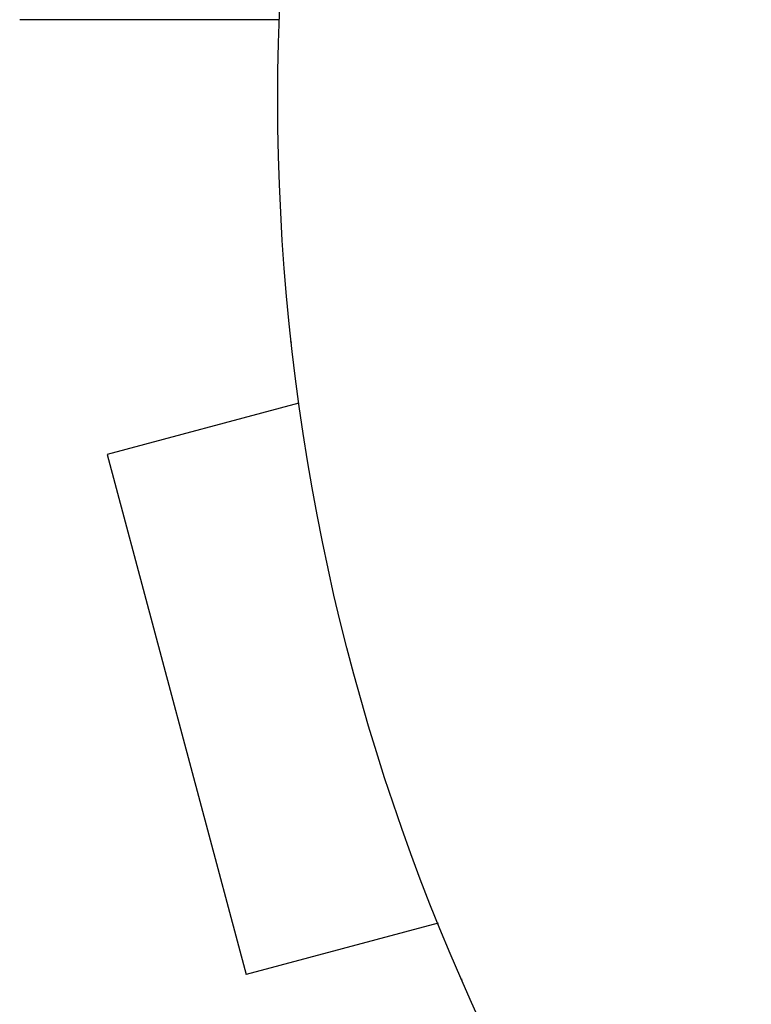
# Model space of a CAD drawing. Units: millimetres. Extents: x -5051 to 6996, y -5642 to 5813.
# Drawn here: x 2873 to 2891, y 1795 to 1818 of the extents above; entities that cross this region are included whole.
import ezdxf

# ---------------------------------------------------------------- set-up
doc = ezdxf.new("R2010")
doc.units = ezdxf.units.MM
doc.header["$LTSCALE"] = 20
doc.layers.add('2d', color=230, linetype='Continuous')

msp = doc.modelspace()

# ---------------------------------------------------------------- linework, layer by layer
at = {"layer": '2d'}
for p, q in [((2880.02, 1810.66), (2880.027, 1810.662)), ((2880.033, 1810.614), (2880.02, 1810.66)), ((2880.215, 1809.159), (2875.579, 1807.917)), ((2875.579, 1807.917), (2878.944, 1795.36)), ((2883.58, 1796.602), (2878.944, 1795.36)), ((2884.161, 1795.205), (2884.149, 1795.251)), ((2884.161, 1795.205), (2884.168, 1795.207))]:
    msp.add_line(p, q, dxfattribs=at)
msp.add_circle((2932.705, 1816.495), 53, dxfattribs=at)
for points, knots in [([(2879.741, 1818.423), (2879.429, 1818.423), (2879.125, 1818.423), (2878.036, 1818.423), (2877.298, 1818.423), (2876.297, 1818.423), (2875.981, 1818.423), (2875.395, 1818.423), (2875.127, 1818.423), (2874.405, 1818.423), (2874.033, 1818.423), (2873.682, 1818.423), (2873.6, 1818.423), (2873.54, 1818.423), (2873.533, 1818.423), (2873.523, 1818.423), (2873.519, 1818.423), (2873.499, 1818.423), (2873.49, 1818.423), (2873.472, 1818.423), (2873.466, 1818.423), (2873.466, 1818.423)], [0.0022698, 0.0022698, 0.0022698, 0.0022698, 0.00362128, 0.00362128, 0.00724257, 0.00724257, 0.00905321, 0.00905321, 0.01086385, 0.01086385, 0.01448514, 0.01448514, 0.01629578, 0.01629578, 0.0172011, 0.0172011, 0.01810642, 0.01810642, 0.02172771, 0.02172771, 0.02826335, 0.02826335, 0.02826335, 0.02826335]), ([(2879.741, 1818.423), (2879.74, 1818.423), (2879.74, 1818.423), (2879.739, 1818.423), (2879.738, 1818.423), (2879.737, 1818.423), (2879.735, 1818.423), (2879.734, 1818.423), (2879.733, 1818.423), (2879.732, 1818.423), (2879.731, 1818.423), (2879.729, 1818.423), (2879.729, 1818.423), (2879.727, 1818.423), (2879.726, 1818.423), (2879.725, 1818.423), (2879.724, 1818.423), (2879.722, 1818.423), (2879.721, 1818.423), (2879.72, 1818.423), (2879.719, 1818.423), (2879.718, 1818.423), (2879.717, 1818.423), (2879.715, 1818.423), (2879.715, 1818.423), (2879.713, 1818.423), (2879.712, 1818.423), (2879.711, 1818.423), (2879.71, 1818.423), (2879.709, 1818.423), (2879.708, 1818.423), (2879.707, 1818.423), (2879.706, 1818.423), (2879.704, 1818.423), (2879.704, 1818.423), (2879.702, 1818.423), (2879.701, 1818.423), (2879.7, 1818.423), (2879.699, 1818.423), (2879.698, 1818.423), (2879.696, 1818.423), (2879.695, 1818.423), (2879.694, 1818.423), (2879.693, 1818.423), (2879.692, 1818.423), (2879.69, 1818.423), (2879.69, 1818.423), (2879.688, 1818.423), (2879.687, 1818.423), (2879.686, 1818.423), (2879.685, 1818.423), (2879.684, 1818.423), (2879.683, 1818.423), (2879.682, 1818.423), (2879.681, 1818.423), (2879.679, 1818.423), (2879.679, 1818.423), (2879.677, 1818.423), (2879.676, 1818.423), (2879.675, 1818.423), (2879.674, 1818.423), (2879.673, 1818.423), (2879.672, 1818.423), (2879.67, 1818.423), (2879.669, 1818.423), (2879.668, 1818.423), (2879.668, 1818.423), (2879.666, 1818.423), (2879.665, 1818.423), (2879.664, 1818.423), (2879.663, 1818.423), (2879.662, 1818.423), (2879.661, 1818.423), (2879.659, 1818.423), (2879.659, 1818.423), (2879.657, 1818.423), (2879.656, 1818.423), (2879.654, 1818.423), (2879.654, 1818.423), (2879.653, 1818.423), (2879.652, 1818.423), (2879.651, 1818.423), (2879.65, 1818.423), (2879.648, 1818.423), (2879.648, 1818.423), (2879.646, 1818.423), (2879.645, 1818.423), (2879.644, 1818.423), (2879.643, 1818.423), (2879.641, 1818.423), (2879.64, 1818.423), (2879.639, 1818.423), (2879.638, 1818.423), (2879.637, 1818.423), (2879.637, 1818.423), (2879.635, 1818.423), (2879.634, 1818.423), (2879.633, 1818.423), (2879.632, 1818.423), (2879.631, 1818.423), (2879.63, 1818.423), (2879.628, 1818.423), (2879.627, 1818.423), (2879.626, 1818.423), (2879.626, 1818.423), (2879.624, 1818.423), (2879.623, 1818.423), (2879.622, 1818.423), (2879.621, 1818.423), (2879.62, 1818.423), (2879.619, 1818.423), (2879.617, 1818.423), (2879.617, 1818.423), (2879.616, 1818.423), (2879.615, 1818.423), (2879.613, 1818.423), (2879.612, 1818.423), (2879.611, 1818.423), (2879.61, 1818.423), (2879.609, 1818.423), (2879.608, 1818.423), (2879.606, 1818.423), (2879.606, 1818.423), (2879.605, 1818.423), (2879.604, 1818.423), (2879.603, 1818.423), (2879.602, 1818.423), (2879.6, 1818.423), (2879.599, 1818.423), (2879.598, 1818.423), (2879.598, 1818.423), (2879.596, 1818.423), (2879.595, 1818.423), (2879.594, 1818.423), (2879.593, 1818.423), (2879.592, 1818.423), (2879.591, 1818.423), (2879.589, 1818.423), (2879.589, 1818.423), (2879.588, 1818.423), (2879.587, 1818.423), (2879.586, 1818.423), (2879.584, 1818.423), (2879.583, 1818.423), (2879.582, 1818.423), (2879.581, 1818.423), (2879.58, 1818.423), (2879.578, 1818.423), (2879.578, 1818.423), (2879.577, 1818.423), (2879.576, 1818.423), (2879.575, 1818.423), (2879.574, 1818.423), (2879.572, 1818.423), (2879.572, 1818.423), (2879.571, 1818.423), (2879.57, 1818.423), (2879.568, 1818.423), (2879.567, 1818.423), (2879.566, 1818.423), (2879.565, 1818.423), (2879.564, 1818.423), (2879.564, 1818.423), (2879.562, 1818.423), (2879.561, 1818.423), (2879.56, 1818.423), (2879.559, 1818.423), (2879.558, 1818.423), (2879.557, 1818.423), (2879.555, 1818.423), (2879.555, 1818.423), (2879.554, 1818.423), (2879.553, 1818.423), (2879.551, 1818.423), (2879.55, 1818.423), (2879.549, 1818.423), (2879.548, 1818.423), (2879.547, 1818.423), (2879.547, 1818.423), (2879.545, 1818.423), (2879.544, 1818.423), (2879.543, 1818.423), (2879.542, 1818.423), (2879.541, 1818.423), (2879.541, 1818.423), (2879.539, 1818.423), (2879.538, 1818.423), (2879.536, 1818.423), (2879.536, 1818.423), (2879.535, 1818.423), (2879.534, 1818.423), (2879.533, 1818.423), (2879.532, 1818.423), (2879.53, 1818.423), (2879.53, 1818.423), (2879.529, 1818.423), (2879.528, 1818.423), (2879.527, 1818.423), (2879.526, 1818.423), (2879.524, 1818.423), (2879.524, 1818.423), (2879.523, 1818.423), (2879.522, 1818.423), (2879.52, 1818.423), (2879.519, 1818.423), (2879.518, 1818.423), (2879.517, 1818.423), (2879.516, 1818.423), (2879.516, 1818.423), (2879.514, 1818.423), (2879.513, 1818.423), (2879.512, 1818.423), (2879.511, 1818.423), (2879.51, 1818.423), (2879.51, 1818.423), (2879.508, 1818.423), (2879.507, 1818.423), (2879.506, 1818.423), (2879.505, 1818.423), (2879.504, 1818.423), (2879.503, 1818.423), (2879.502, 1818.423), (2879.501, 1818.423), (2879.499, 1818.423), (2879.499, 1818.423), (2879.498, 1818.423), (2879.497, 1818.423), (2879.496, 1818.423), (2879.496, 1818.423), (2879.494, 1818.423), (2879.493, 1818.423), (2879.492, 1818.423), (2879.491, 1818.423), (2879.49, 1818.423), (2879.49, 1818.423), (2879.488, 1818.423), (2879.487, 1818.423), (2879.485, 1818.423), (2879.485, 1818.423), (2879.484, 1818.423), (2879.483, 1818.423), (2879.482, 1818.423), (2879.481, 1818.423), (2879.479, 1818.423), (2879.479, 1818.423), (2879.478, 1818.423), (2879.477, 1818.423), (2879.476, 1818.423), (2879.476, 1818.423), (2879.474, 1818.423), (2879.473, 1818.423), (2879.472, 1818.423), (2879.471, 1818.423), (2879.47, 1818.423), (2879.47, 1818.423), (2879.468, 1818.423), (2879.467, 1818.423), (2879.465, 1818.423), (2879.465, 1818.423), (2879.464, 1818.423), (2879.463, 1818.423), (2879.462, 1818.423), (2879.462, 1818.423), (2879.46, 1818.423), (2879.459, 1818.423), (2879.458, 1818.423), (2879.457, 1818.423), (2879.456, 1818.423), (2879.456, 1818.423), (2879.454, 1818.423), (2879.453, 1818.423), (2879.452, 1818.423), (2879.451, 1818.423), (2879.45, 1818.423), (2879.449, 1818.423), (2879.448, 1818.423), (2879.448, 1818.423), (2879.446, 1818.423), (2879.445, 1818.423), (2879.444, 1818.423), (2879.443, 1818.423), (2879.442, 1818.423), (2879.442, 1818.423), (2879.441, 1818.423), (2879.44, 1818.423), (2879.439, 1818.423), (2879.438, 1818.423), (2879.436, 1818.423), (2879.436, 1818.423), (2879.435, 1818.423), (2879.434, 1818.423), (2879.433, 1818.423), (2879.432, 1818.423), (2879.43, 1818.423), (2879.429, 1818.423), (2879.428, 1818.423), (2879.428, 1818.423), (2879.427, 1818.423), (2879.426, 1818.423), (2879.425, 1818.423), (2879.424, 1818.423), (2879.422, 1818.423), (2879.422, 1818.423), (2879.421, 1818.423), (2879.42, 1818.423), (2879.419, 1818.423), (2879.419, 1818.423), (2879.417, 1818.423), (2879.416, 1818.423), (2879.415, 1818.423), (2879.414, 1818.423), (2879.413, 1818.423), (2879.413, 1818.423), (2879.412, 1818.423), (2879.411, 1818.423), (2879.409, 1818.423), (2879.408, 1818.423), (2879.407, 1818.423), (2879.406, 1818.423), (2879.405, 1818.423), (2879.405, 1818.423), (2879.404, 1818.423), (2879.403, 1818.423), (2879.402, 1818.423), (2879.402, 1818.423), (2879.4, 1818.423), (2879.399, 1818.423), (2879.398, 1818.423), (2879.397, 1818.423), (2879.396, 1818.423), (2879.396, 1818.423), (2879.395, 1818.423), (2879.394, 1818.423), (2879.393, 1818.423), (2879.392, 1818.423), (2879.39, 1818.423), (2879.39, 1818.423), (2879.388, 1818.423), (2879.388, 1818.423), (2879.387, 1818.423), (2879.386, 1818.423), (2879.385, 1818.423), (2879.385, 1818.423), (2879.383, 1818.423), (2879.382, 1818.423), (2879.381, 1818.423), (2879.38, 1818.423), (2879.379, 1818.423), (2879.379, 1818.423), (2879.378, 1818.423), (2879.377, 1818.423), (2879.376, 1818.423), (2879.375, 1818.423), (2879.373, 1818.423), (2879.373, 1818.423), (2879.372, 1818.423), (2879.371, 1818.423), (2879.37, 1818.423), (2879.37, 1818.423), (2879.369, 1818.423), (2879.368, 1818.423), (2879.366, 1818.423), (2879.365, 1818.423), (2879.364, 1818.423), (2879.363, 1818.423), (2879.362, 1818.423), (2879.362, 1818.423), (2879.361, 1818.423), (2879.36, 1818.423), (2879.359, 1818.423), (2879.359, 1818.423), (2879.357, 1818.423), (2879.356, 1818.423), (2879.355, 1818.423), (2879.354, 1818.423), (2879.353, 1818.423), (2879.353, 1818.423), (2879.352, 1818.423), (2879.351, 1818.423), (2879.35, 1818.423), (2879.35, 1818.423), (2879.348, 1818.423), (2879.347, 1818.423), (2879.346, 1818.423), (2879.345, 1818.423), (2879.344, 1818.423), (2879.343, 1818.423), (2879.342, 1818.423), (2879.342, 1818.423), (2879.341, 1818.423), (2879.34, 1818.423), (2879.339, 1818.423), (2879.339, 1818.423), (2879.337, 1818.423), (2879.336, 1818.423), (2879.335, 1818.423), (2879.334, 1818.423), (2879.333, 1818.423), (2879.333, 1818.423), (2879.332, 1818.423), (2879.331, 1818.423), (2879.33, 1818.423), (2879.33, 1818.423), (2879.329, 1818.423), (2879.328, 1818.423), (2879.327, 1818.423), (2879.326, 1818.423), (2879.324, 1818.423), (2879.324, 1818.423), (2879.323, 1818.423), (2879.322, 1818.423), (2879.321, 1818.423), (2879.321, 1818.423), (2879.319, 1818.423), (2879.319, 1818.423), (2879.318, 1818.423), (2879.317, 1818.423), (2879.316, 1818.423), (2879.315, 1818.423), (2879.313, 1818.423), (2879.313, 1818.423), (2879.312, 1818.423), (2879.311, 1818.423), (2879.31, 1818.423), (2879.31, 1818.423), (2879.309, 1818.423), (2879.308, 1818.423), (2879.307, 1818.423), (2879.307, 1818.423), (2879.305, 1818.423), (2879.304, 1818.423), (2879.303, 1818.423), (2879.302, 1818.423), (2879.301, 1818.423), (2879.301, 1818.423), (2879.3, 1818.423), (2879.299, 1818.423), (2879.298, 1818.423), (2879.298, 1818.423), (2879.297, 1818.423), (2879.296, 1818.423), (2879.295, 1818.423), (2879.295, 1818.423), (2879.293, 1818.423), (2879.292, 1818.423), (2879.29, 1818.423), (2879.29, 1818.423), (2879.289, 1818.423), (2879.288, 1818.423), (2879.287, 1818.423), (2879.287, 1818.423), (2879.286, 1818.423), (2879.285, 1818.423), (2879.284, 1818.423), (2879.284, 1818.423), (2879.283, 1818.423), (2879.282, 1818.423), (2879.281, 1818.423), (2879.281, 1818.423), (2879.279, 1818.423), (2879.278, 1818.423), (2879.277, 1818.423), (2879.276, 1818.423), (2879.275, 1818.423), (2879.275, 1818.423), (2879.274, 1818.423), (2879.273, 1818.423), (2879.272, 1818.423), (2879.272, 1818.423), (2879.271, 1818.423), (2879.27, 1818.423), (2879.269, 1818.423), (2879.269, 1818.423), (2879.268, 1818.423), (2879.267, 1818.423), (2879.266, 1818.423), (2879.265, 1818.423), (2879.264, 1818.423), (2879.263, 1818.423), (2879.261, 1818.423), (2879.261, 1818.423), (2879.26, 1818.423), (2879.259, 1818.423), (2879.258, 1818.423), (2879.258, 1818.423), (2879.257, 1818.423), (2879.256, 1818.423), (2879.255, 1818.423), (2879.255, 1818.423), (2879.254, 1818.423), (2879.253, 1818.423), (2879.252, 1818.423), (2879.252, 1818.423), (2879.251, 1818.423), (2879.25, 1818.423), (2879.249, 1818.423), (2879.248, 1818.423), (2879.246, 1818.423), (2879.246, 1818.423), (2879.245, 1818.423), (2879.244, 1818.423), (2879.243, 1818.423), (2879.243, 1818.423), (2879.242, 1818.423), (2879.241, 1818.423), (2879.24, 1818.423), (2879.24, 1818.423), (2879.239, 1818.423), (2879.238, 1818.423), (2879.237, 1818.423), (2879.237, 1818.423), (2879.235, 1818.423), (2879.235, 1818.423), (2879.234, 1818.423), (2879.233, 1818.423), (2879.232, 1818.423), (2879.232, 1818.423), (2879.231, 1818.423), (2879.23, 1818.423), (2879.229, 1818.423), (2879.228, 1818.423), (2879.226, 1818.423), (2879.226, 1818.423), (2879.225, 1818.423), (2879.224, 1818.423), (2879.223, 1818.423), (2879.223, 1818.423), (2879.222, 1818.423), (2879.221, 1818.423), (2879.22, 1818.423), (2879.22, 1818.423), (2879.219, 1818.423), (2879.218, 1818.423), (2879.217, 1818.423), (2879.217, 1818.423), (2879.216, 1818.423), (2879.215, 1818.423), (2879.214, 1818.423), (2879.214, 1818.423), (2879.213, 1818.423), (2879.212, 1818.423), (2879.211, 1818.423), (2879.211, 1818.423), (2879.21, 1818.423), (2879.209, 1818.423), (2879.208, 1818.423), (2879.208, 1818.423), (2879.207, 1818.423), (2879.206, 1818.423), (2879.205, 1818.423), (2879.204, 1818.423), (2879.202, 1818.423), (2879.201, 1818.423), (2879.2, 1818.423), (2879.2, 1818.423), (2879.199, 1818.423), (2879.198, 1818.423), (2879.197, 1818.423), (2879.197, 1818.423), (2879.196, 1818.423), (2879.195, 1818.423), (2879.194, 1818.423), (2879.194, 1818.423), (2879.193, 1818.423), (2879.192, 1818.423), (2879.191, 1818.423), (2879.191, 1818.423), (2879.19, 1818.423), (2879.189, 1818.423), (2879.188, 1818.423), (2879.188, 1818.423), (2879.187, 1818.423), (2879.186, 1818.423), (2879.185, 1818.423), (2879.185, 1818.423), (2879.184, 1818.423), (2879.183, 1818.423), (2879.182, 1818.423), (2879.182, 1818.423), (2879.181, 1818.423), (2879.18, 1818.423), (2879.179, 1818.423), (2879.179, 1818.423), (2879.178, 1818.423), (2879.177, 1818.423), (2879.176, 1818.423), (2879.176, 1818.423), (2879.175, 1818.423), (2879.174, 1818.423), (2879.173, 1818.423), (2879.173, 1818.423), (2879.172, 1818.423), (2879.171, 1818.423), (2879.17, 1818.423), (2879.17, 1818.423), (2879.169, 1818.423), (2879.168, 1818.423), (2879.167, 1818.423), (2879.167, 1818.423), (2879.166, 1818.423), (2879.165, 1818.423), (2879.164, 1818.423), (2879.164, 1818.423), (2879.163, 1818.423), (2879.162, 1818.423), (2879.161, 1818.423), (2879.16, 1818.423), (2879.159, 1818.423), (2879.159, 1818.423), (2879.158, 1818.423), (2879.157, 1818.423), (2879.156, 1818.423), (2879.156, 1818.423), (2879.155, 1818.423), (2879.154, 1818.423), (2879.153, 1818.423), (2879.153, 1818.423), (2879.152, 1818.423), (2879.151, 1818.423), (2879.15, 1818.423), (2879.15, 1818.423), (2879.149, 1818.423), (2879.148, 1818.423), (2879.147, 1818.423), (2879.147, 1818.423), (2879.146, 1818.423), (2879.145, 1818.423), (2879.144, 1818.423), (2879.144, 1818.423), (2879.143, 1818.423), (2879.142, 1818.423), (2879.141, 1818.423), (2879.141, 1818.423), (2879.14, 1818.423), (2879.139, 1818.423), (2879.138, 1818.423), (2879.138, 1818.423), (2879.137, 1818.423), (2879.136, 1818.423), (2879.135, 1818.423), (2879.135, 1818.423), (2879.134, 1818.423), (2879.133, 1818.423), (2879.132, 1818.423), (2879.132, 1818.423), (2879.131, 1818.423), (2879.13, 1818.423), (2879.129, 1818.423), (2879.129, 1818.423), (2879.128, 1818.423), (2879.127, 1818.423), (2879.126, 1818.423), (2879.126, 1818.423), (2879.125, 1818.423), (2879.124, 1818.423), (2879.123, 1818.423), (2879.123, 1818.423), (2879.122, 1818.423), (2879.121, 1818.423), (2879.12, 1818.423), (2879.12, 1818.423), (2879.119, 1818.423), (2879.118, 1818.423), (2879.117, 1818.423), (2879.117, 1818.423), (2879.116, 1818.423), (2879.115, 1818.423), (2879.114, 1818.423), (2879.113, 1818.423), (2879.112, 1818.423), (2879.112, 1818.423), (2879.111, 1818.423), (2879.11, 1818.423), (2879.109, 1818.423), (2879.109, 1818.423), (2879.108, 1818.423), (2879.107, 1818.423), (2879.106, 1818.423), (2879.106, 1818.423), (2879.105, 1818.423), (2879.104, 1818.423), (2879.103, 1818.423), (2879.103, 1818.423), (2879.102, 1818.423), (2879.101, 1818.423), (2879.1, 1818.423), (2879.1, 1818.423), (2879.099, 1818.423), (2879.098, 1818.423), (2879.097, 1818.423), (2879.097, 1818.423), (2879.096, 1818.423), (2879.095, 1818.423), (2879.095, 1818.423), (2879.094, 1818.423), (2879.094, 1818.423), (2879.093, 1818.423), (2879.092, 1818.423), (2879.092, 1818.423), (2879.091, 1818.423), (2879.09, 1818.423), (2879.089, 1818.423), (2879.089, 1818.423), (2879.088, 1818.423), (2879.088, 1818.423), (2879.087, 1818.423), (2879.086, 1818.423), (2879.085, 1818.423), (2879.085, 1818.423), (2879.084, 1818.423), (2879.083, 1818.423), (2879.082, 1818.423), (2879.082, 1818.423), (2879.081, 1818.423), (2879.081, 1818.423), (2879.08, 1818.423), (2879.079, 1818.423), (2879.079, 1818.423), (2879.078, 1818.423), (2879.078, 1818.423), (2879.077, 1818.423), (2879.076, 1818.423), (2879.076, 1818.423), (2879.075, 1818.423), (2879.074, 1818.423), (2879.073, 1818.423), (2879.073, 1818.423), (2879.072, 1818.423), (2879.072, 1818.423), (2879.071, 1818.423), (2879.07, 1818.423), (2879.07, 1818.423), (2879.069, 1818.423), (2879.069, 1818.423), (2879.068, 1818.423), (2879.067, 1818.423), (2879.067, 1818.423), (2879.066, 1818.423), (2879.066, 1818.423), (2879.065, 1818.423), (2879.064, 1818.423), (2879.063, 1818.423), (2879.063, 1818.423), (2879.062, 1818.423), (2879.062, 1818.423), (2879.061, 1818.423), (2879.061, 1818.423), (2879.06, 1818.423), (2879.059, 1818.423), (2879.058, 1818.423), (2879.058, 1818.423), (2879.057, 1818.423), (2879.057, 1818.423), (2879.056, 1818.423), (2879.055, 1818.423), (2879.055, 1818.423), (2879.054, 1818.423), (2879.054, 1818.423), (2879.053, 1818.423), (2879.052, 1818.423), (2879.052, 1818.423), (2879.051, 1818.423), (2879.051, 1818.423), (2879.05, 1818.423), (2879.049, 1818.423), (2879.049, 1818.423), (2879.048, 1818.423), (2879.048, 1818.423), (2879.047, 1818.423), (2879.046, 1818.423), (2879.046, 1818.423), (2879.045, 1818.423), (2879.045, 1818.423), (2879.044, 1818.423), (2879.043, 1818.423), (2879.042, 1818.423), (2879.042, 1818.423), (2879.041, 1818.423), (2879.041, 1818.423), (2879.04, 1818.423), (2879.04, 1818.423), (2879.039, 1818.423), (2879.039, 1818.423), (2879.038, 1818.423), (2879.038, 1818.423), (2879.037, 1818.423), (2879.036, 1818.423), (2879.036, 1818.423), (2879.035, 1818.423), (2879.035, 1818.423), (2879.034, 1818.423), (2879.033, 1818.423), (2879.033, 1818.423), (2879.032, 1818.423), (2879.032, 1818.423), (2879.031, 1818.423), (2879.03, 1818.423), (2879.03, 1818.423), (2879.029, 1818.423), (2879.029, 1818.423), (2879.028, 1818.423), (2879.027, 1818.423), (2879.027, 1818.423), (2879.026, 1818.423), (2879.026, 1818.423), (2879.025, 1818.423), (2879.025, 1818.423), (2879.024, 1818.423), (2879.024, 1818.423), (2879.023, 1818.423), (2879.023, 1818.423), (2879.022, 1818.423), (2879.021, 1818.423), (2879.021, 1818.423), (2879.02, 1818.423), (2879.02, 1818.423), (2879.019, 1818.423), (2879.018, 1818.423), (2879.018, 1818.423), (2879.018, 1818.423), (2879.017, 1818.423), (2879.017, 1818.423), (2879.016, 1818.423), (2879.015, 1818.423), (2879.015, 1818.423), (2879.014, 1818.423), (2879.014, 1818.423), (2879.013, 1818.423), (2879.013, 1818.423), (2879.012, 1818.423), (2879.012, 1818.423), (2879.011, 1818.423), (2879.011, 1818.423), (2879.01, 1818.423), (2879.009, 1818.423), (2879.009, 1818.423), (2879.008, 1818.423), (2879.008, 1818.423), (2879.008, 1818.423), (2879.007, 1818.423), (2879.006, 1818.423), (2879.006, 1818.423), (2879.005, 1818.423), (2879.005, 1818.423), (2879.004, 1818.423), (2879.003, 1818.423), (2879.003, 1818.423), (2879.002, 1818.423), (2879.002, 1818.423), (2879.001, 1818.423), (2879.001, 1818.423), (2879, 1818.423), (2879, 1818.423), (2878.999, 1818.423), (2878.999, 1818.423), (2878.998, 1818.423), (2878.998, 1818.423), (2878.997, 1818.423), (2878.997, 1818.423), (2878.996, 1818.423), (2878.996, 1818.423), (2878.995, 1818.423), (2878.995, 1818.423), (2878.994, 1818.423), (2878.994, 1818.423), (2878.993, 1818.423), (2878.993, 1818.423), (2878.992, 1818.423), (2878.992, 1818.423), (2878.991, 1818.423), (2878.991, 1818.423), (2878.99, 1818.423), (2878.99, 1818.423), (2878.989, 1818.423), (2878.989, 1818.423), (2878.988, 1818.423), (2878.988, 1818.423), (2878.987, 1818.423), (2878.987, 1818.423), (2878.986, 1818.423), (2878.986, 1818.423), (2878.985, 1818.423), (2878.985, 1818.423), (2878.984, 1818.423), (2878.984, 1818.423), (2878.983, 1818.423), (2878.983, 1818.423), (2878.982, 1818.423), (2878.982, 1818.423), (2878.981, 1818.423), (2878.981, 1818.423), (2878.98, 1818.423), (2878.98, 1818.423), (2878.979, 1818.423), (2878.979, 1818.423), (2878.978, 1818.423), (2878.978, 1818.423), (2878.977, 1818.423), (2878.977, 1818.423), (2878.976, 1818.423), (2878.976, 1818.423), (2878.975, 1818.423), (2878.975, 1818.423), (2878.974, 1818.423), (2878.974, 1818.423), (2878.973, 1818.423), (2878.973, 1818.423), (2878.972, 1818.423), (2878.972, 1818.423), (2878.971, 1818.423), (2878.971, 1818.423), (2878.97, 1818.423), (2878.97, 1818.423), (2878.969, 1818.423), (2878.969, 1818.423), (2878.968, 1818.423), (2878.968, 1818.423), (2878.967, 1818.423), (2878.967, 1818.423), (2878.966, 1818.423), (2878.966, 1818.423), (2878.966, 1818.423), (2878.965, 1818.423), (2878.965, 1818.423), (2878.964, 1818.423), (2878.963, 1818.423), (2878.963, 1818.423), (2878.963, 1818.423), (2878.962, 1818.423), (2878.962, 1818.423), (2878.962, 1818.423), (2878.961, 1818.423), (2878.96, 1818.423), (2878.96, 1818.423), (2878.959, 1818.423), (2878.959, 1818.423), (2878.959, 1818.423), (2878.958, 1818.423), (2878.958, 1818.423), (2878.957, 1818.423), (2878.957, 1818.423), (2878.956, 1818.423), (2878.956, 1818.423), (2878.955, 1818.423), (2878.955, 1818.423), (2878.954, 1818.423), (2878.954, 1818.423), (2878.954, 1818.423), (2878.953, 1818.423), (2878.953, 1818.423), (2878.952, 1818.423), (2878.951, 1818.423), (2878.951, 1818.423), (2878.951, 1818.423), (2878.95, 1818.423), (2878.95, 1818.423), (2878.95, 1818.423), (2878.949, 1818.423), (2878.949, 1818.423), (2878.948, 1818.423), (2878.948, 1818.423), (2878.947, 1818.423), (2878.947, 1818.423), (2878.946, 1818.423), (2878.946, 1818.423), (2878.945, 1818.423), (2878.945, 1818.423), (2878.945, 1818.423), (2878.944, 1818.423), (2878.944, 1818.423), (2878.944, 1818.423), (2878.943, 1818.423), (2878.943, 1818.423), (2878.942, 1818.423), (2878.942, 1818.423), (2878.941, 1818.423), (2878.941, 1818.423), (2878.94, 1818.423), (2878.94, 1818.423), (2878.939, 1818.423), (2878.939, 1818.423), (2878.939, 1818.423), (2878.938, 1818.423), (2878.938, 1818.423), (2878.938, 1818.423), (2878.937, 1818.423), (2878.937, 1818.423), (2878.936, 1818.423), (2878.936, 1818.423), (2878.935, 1818.423), (2878.935, 1818.423), (2878.934, 1818.423), (2878.934, 1818.423), (2878.933, 1818.423), (2878.933, 1818.423), (2878.933, 1818.423), (2878.932, 1818.423), (2878.932, 1818.423), (2878.932, 1818.423), (2878.931, 1818.423), (2878.931, 1818.423), (2878.93, 1818.423), (2878.93, 1818.423), (2878.93, 1818.423), (2878.929, 1818.423), (2878.929, 1818.423), (2878.929, 1818.423), (2878.928, 1818.423), (2878.928, 1818.423), (2878.927, 1818.423), (2878.927, 1818.423), (2878.926, 1818.423), (2878.926, 1818.423), (2878.925, 1818.423), (2878.925, 1818.423), (2878.925, 1818.423), (2878.924, 1818.423), (2878.924, 1818.423), (2878.924, 1818.423), (2878.923, 1818.423), (2878.923, 1818.423), (2878.922, 1818.423), (2878.922, 1818.423), (2878.922, 1818.423), (2878.921, 1818.423), (2878.921, 1818.423), (2878.921, 1818.423), (2878.92, 1818.423), (2878.92, 1818.423), (2878.919, 1818.423), (2878.919, 1818.423), (2878.919, 1818.423), (2878.918, 1818.423), (2878.918, 1818.423), (2878.918, 1818.423), (2878.917, 1818.423), (2878.917, 1818.423), (2878.916, 1818.423), (2878.916, 1818.423), (2878.916, 1818.423), (2878.915, 1818.423), (2878.915, 1818.423), (2878.915, 1818.423), (2878.914, 1818.423), (2878.913, 1818.423), (2878.913, 1818.423), (2878.912, 1818.423), (2878.912, 1818.423), (2878.912, 1818.423), (2878.911, 1818.423), (2878.911, 1818.423), (2878.91, 1818.423), (2878.91, 1818.423), (2878.91, 1818.423), (2878.909, 1818.423), (2878.909, 1818.423), (2878.909, 1818.423), (2878.908, 1818.423), (2878.908, 1818.423), (2878.907, 1818.423), (2878.907, 1818.423), (2878.907, 1818.423), (2878.906, 1818.423), (2878.906, 1818.423), (2878.906, 1818.423), (2878.905, 1818.423), (2878.905, 1818.423), (2878.904, 1818.423), (2878.904, 1818.423), (2878.904, 1818.423), (2878.903, 1818.423), (2878.903, 1818.423), (2878.903, 1818.423), (2878.902, 1818.423), (2878.902, 1818.423), (2878.902, 1818.423), (2878.901, 1818.423), (2878.901, 1818.423), (2878.901, 1818.423), (2878.9, 1818.423), (2878.9, 1818.423), (2878.899, 1818.423), (2878.899, 1818.423), (2878.899, 1818.423), (2878.898, 1818.423), (2878.898, 1818.423), (2878.898, 1818.423), (2878.897, 1818.423), (2878.897, 1818.423), (2878.897, 1818.423), (2878.896, 1818.423), (2878.896, 1818.423), (2878.896, 1818.423), (2878.895, 1818.423), (2878.895, 1818.423), (2878.895, 1818.423), (2878.894, 1818.423), (2878.894, 1818.423), (2878.894, 1818.423), (2878.893, 1818.423), (2878.893, 1818.423), (2878.893, 1818.423), (2878.892, 1818.423), (2878.892, 1818.423), (2878.892, 1818.423), (2878.891, 1818.423), (2878.891, 1818.423), (2878.891, 1818.423), (2878.891, 1818.423), (2878.89, 1818.423), (2878.89, 1818.423), (2878.889, 1818.423), (2878.889, 1818.423), (2878.889, 1818.423), (2878.889, 1818.423), (2878.888, 1818.423), (2878.888, 1818.423), (2878.888, 1818.423), (2878.887, 1818.423), (2878.887, 1818.423), (2878.887, 1818.423), (2878.886, 1818.423), (2878.886, 1818.423), (2878.886, 1818.423), (2878.886, 1818.423), (2878.885, 1818.423), (2878.885, 1818.423), (2878.884, 1818.423), (2878.884, 1818.423), (2878.884, 1818.423), (2878.884, 1818.423), (2878.883, 1818.423), (2878.883, 1818.423), (2878.883, 1818.423), (2878.883, 1818.423), (2878.882, 1818.423), (2878.882, 1818.423), (2878.882, 1818.423), (2878.881, 1818.423), (2878.881, 1818.423), (2878.881, 1818.423), (2878.88, 1818.423), (2878.88, 1818.423), (2878.88, 1818.423), (2878.88, 1818.423), (2878.879, 1818.423), (2878.879, 1818.423), (2878.879, 1818.423), (2878.879, 1818.423), (2878.878, 1818.423), (2878.878, 1818.423), (2878.878, 1818.423), (2878.878, 1818.423), (2878.877, 1818.423), (2878.877, 1818.423), (2878.877, 1818.423), (2878.876, 1818.423), (2878.876, 1818.423), (2878.876, 1818.423), (2878.876, 1818.423), (2878.875, 1818.423), (2878.875, 1818.423), (2878.875, 1818.423), (2878.874, 1818.423), (2878.874, 1818.423), (2878.874, 1818.423), (2878.874, 1818.423), (2878.873, 1818.423), (2878.873, 1818.423), (2878.873, 1818.423), (2878.873, 1818.423), (2878.872, 1818.423), (2878.872, 1818.423), (2878.872, 1818.423), (2878.872, 1818.423), (2878.871, 1818.423), (2878.871, 1818.423), (2878.871, 1818.423), (2878.871, 1818.423), (2878.87, 1818.423), (2878.87, 1818.423), (2878.87, 1818.423), (2878.87, 1818.423), (2878.869, 1818.423), (2878.869, 1818.423), (2878.869, 1818.423), (2878.869, 1818.423), (2878.868, 1818.423), (2878.868, 1818.423), (2878.868, 1818.423), (2878.868, 1818.423), (2878.867, 1818.423), (2878.867, 1818.423), (2878.867, 1818.423), (2878.867, 1818.423), (2878.866, 1818.423), (2878.866, 1818.423), (2878.866, 1818.423), (2878.866, 1818.423), (2878.865, 1818.423), (2878.865, 1818.423), (2878.865, 1818.423), (2878.865, 1818.423), (2878.864, 1818.423), (2878.864, 1818.423), (2878.864, 1818.423), (2878.864, 1818.423), (2878.864, 1818.423), (2878.863, 1818.423), (2878.863, 1818.423), (2878.863, 1818.423), (2878.863, 1818.423), (2878.862, 1818.423), (2878.862, 1818.423), (2878.862, 1818.423), (2878.862, 1818.423), (2878.861, 1818.423), (2878.861, 1818.423), (2878.861, 1818.423), (2878.861, 1818.423), (2878.861, 1818.423), (2878.86, 1818.423), (2878.86, 1818.423), (2878.86, 1818.423), (2878.86, 1818.423), (2878.86, 1818.423), (2878.859, 1818.423), (2878.859, 1818.423), (2878.859, 1818.423), (2878.858, 1818.423), (2878.858, 1818.423), (2878.858, 1818.423), (2878.858, 1818.423), (2878.858, 1818.423), (2878.858, 1818.423), (2878.857, 1818.423), (2878.857, 1818.423), (2878.857, 1818.423), (2878.857, 1818.423), (2878.857, 1818.423), (2878.856, 1818.423), (2878.856, 1818.423), (2878.856, 1818.423), (2878.856, 1818.423), (2878.855, 1818.423), (2878.855, 1818.423), (2878.855, 1818.423), (2878.855, 1818.423), (2878.855, 1818.423), (2878.854, 1818.423), (2878.854, 1818.423), (2878.854, 1818.423), (2878.854, 1818.423), (2878.854, 1818.423), (2878.853, 1818.423), (2878.853, 1818.423), (2878.853, 1818.423), (2878.853, 1818.423), (2878.853, 1818.423), (2878.853, 1818.423), (2878.852, 1818.423), (2878.852, 1818.423), (2878.852, 1818.423), (2878.852, 1818.423), (2878.852, 1818.423), (2878.851, 1818.423), (2878.851, 1818.423), (2878.851, 1818.423), (2878.851, 1818.423), (2878.851, 1818.423), (2878.851, 1818.423), (2878.85, 1818.423), (2878.85, 1818.423), (2878.85, 1818.423), (2878.85, 1818.423), (2878.85, 1818.423), (2878.849, 1818.423), (2878.849, 1818.423), (2878.849, 1818.423), (2878.849, 1818.423), (2878.849, 1818.423), (2878.848, 1818.423), (2878.848, 1818.423), (2878.848, 1818.423), (2878.848, 1818.423), (2878.848, 1818.423), (2878.848, 1818.423), (2878.847, 1818.423), (2878.847, 1818.423), (2878.847, 1818.423), (2878.847, 1818.423), (2878.847, 1818.423), (2878.846, 1818.423), (2878.846, 1818.423), (2878.846, 1818.423), (2878.846, 1818.423), (2878.846, 1818.423), (2878.845, 1818.423), (2878.845, 1818.423), (2878.845, 1818.423), (2878.845, 1818.423), (2878.845, 1818.423), (2878.845, 1818.423), (2878.844, 1818.423), (2878.844, 1818.423), (2878.844, 1818.423), (2878.844, 1818.423), (2878.844, 1818.423), (2878.844, 1818.423), (2878.844, 1818.423), (2878.843, 1818.423), (2878.843, 1818.423), (2878.843, 1818.423), (2878.843, 1818.423), (2878.843, 1818.423), (2878.843, 1818.423), (2878.843, 1818.423), (2878.842, 1818.423), (2878.842, 1818.423), (2878.842, 1818.423), (2878.842, 1818.423), (2878.842, 1818.423), (2878.842, 1818.423), (2878.842, 1818.423)], [0.2283617, 0.2283617, 0.2283617, 0.2283617, 0.2285586, 0.2285586, 0.2287854, 0.2287854, 0.2292389, 0.2292389, 0.2294656, 0.2294656, 0.2299191, 0.2299191, 0.2301458, 0.2301458, 0.2305993, 0.2305993, 0.2308261, 0.2308261, 0.2312796, 0.2312796, 0.2315063, 0.2315063, 0.2319598, 0.2319598, 0.2321865, 0.2321865, 0.23264, 0.23264, 0.2328668, 0.2328668, 0.2330935, 0.2330935, 0.233547, 0.233547, 0.2337737, 0.2337737, 0.2342272, 0.2342272, 0.234454, 0.234454, 0.2349075, 0.2349075, 0.2351342, 0.2351342, 0.2355877, 0.2355877, 0.2358144, 0.2358144, 0.2362679, 0.2362679, 0.2364947, 0.2364947, 0.2367214, 0.2367214, 0.2371749, 0.2371749, 0.2374017, 0.2374017, 0.2378551, 0.2378551, 0.2380819, 0.2380819, 0.2385354, 0.2385354, 0.2387621, 0.2387621, 0.2389889, 0.2389889, 0.2394424, 0.2394424, 0.2396691, 0.2396691, 0.2401226, 0.2401226, 0.2403493, 0.2403493, 0.2408028, 0.2408028, 0.2410296, 0.2410296, 0.2412563, 0.2412563, 0.2417098, 0.2417098, 0.2419365, 0.2419365, 0.24239, 0.24239, 0.2426168, 0.2426168, 0.2430703, 0.2430703, 0.243297, 0.243297, 0.2435237, 0.2435237, 0.2439772, 0.2439772, 0.244204, 0.244204, 0.2446575, 0.2446575, 0.2448842, 0.2448842, 0.245111, 0.245111, 0.2455644, 0.2455644, 0.2457912, 0.2457912, 0.2462447, 0.2462447, 0.2464714, 0.2464714, 0.2466982, 0.2466982, 0.2471517, 0.2471517, 0.2473784, 0.2473784, 0.2478319, 0.2478319, 0.2480586, 0.2480586, 0.2482854, 0.2482854, 0.2487389, 0.2487389, 0.2489656, 0.2489656, 0.2491924, 0.2491924, 0.2496458, 0.2496458, 0.2498726, 0.2498726, 0.2503261, 0.2503261, 0.2505528, 0.2505528, 0.2507796, 0.2507796, 0.2512331, 0.2512331, 0.2514598, 0.2514598, 0.2519133, 0.2519133, 0.25214, 0.25214, 0.2523668, 0.2523668, 0.2528203, 0.2528203, 0.253047, 0.253047, 0.2532738, 0.2532738, 0.2537272, 0.2537272, 0.253954, 0.253954, 0.2541807, 0.2541807, 0.2546342, 0.2546342, 0.254861, 0.254861, 0.2553144, 0.2553144, 0.2555412, 0.2555412, 0.2557679, 0.2557679, 0.2562214, 0.2562214, 0.2564482, 0.2564482, 0.2566749, 0.2566749, 0.2571284, 0.2571284, 0.2573551, 0.2573551, 0.2575819, 0.2575819, 0.2580354, 0.2580354, 0.2582621, 0.2582621, 0.2584889, 0.2584889, 0.2589424, 0.2589424, 0.2591691, 0.2591691, 0.2593958, 0.2593958, 0.2598493, 0.2598493, 0.2600761, 0.2600761, 0.2603028, 0.2603028, 0.2607563, 0.2607563, 0.2609831, 0.2609831, 0.2612098, 0.2612098, 0.2616633, 0.2616633, 0.26189, 0.26189, 0.2621168, 0.2621168, 0.2625703, 0.2625703, 0.262797, 0.262797, 0.2630238, 0.2630238, 0.2634772, 0.2634772, 0.263704, 0.263704, 0.2639307, 0.2639307, 0.2641575, 0.2641575, 0.264611, 0.264611, 0.2648377, 0.2648377, 0.2650645, 0.2650645, 0.2655179, 0.2655179, 0.2657447, 0.2657447, 0.2659714, 0.2659714, 0.2664249, 0.2664249, 0.2666517, 0.2666517, 0.2668784, 0.2668784, 0.2671051, 0.2671051, 0.2675586, 0.2675586, 0.2677854, 0.2677854, 0.2680121, 0.2680121, 0.2684656, 0.2684656, 0.2686924, 0.2686924, 0.2689191, 0.2689191, 0.2691458, 0.2691458, 0.2695993, 0.2695993, 0.2698261, 0.2698261, 0.2700528, 0.2700528, 0.2705063, 0.2705063, 0.2707331, 0.2707331, 0.2709598, 0.2709598, 0.2711865, 0.2711865, 0.27164, 0.27164, 0.2718668, 0.2718668, 0.2720935, 0.2720935, 0.2723203, 0.2723203, 0.2727738, 0.2727738, 0.2730005, 0.2730005, 0.2732272, 0.2732272, 0.2736807, 0.2736807, 0.2739075, 0.2739075, 0.2741342, 0.2741342, 0.274361, 0.274361, 0.2748145, 0.2748145, 0.2750412, 0.2750412, 0.2752679, 0.2752679, 0.2754947, 0.2754947, 0.2759482, 0.2759482, 0.2761749, 0.2761749, 0.2764017, 0.2764017, 0.2766284, 0.2766284, 0.2770819, 0.2770819, 0.2773086, 0.2773086, 0.2775354, 0.2775354, 0.2777621, 0.2777621, 0.2779889, 0.2779889, 0.2784424, 0.2784424, 0.2786691, 0.2786691, 0.2788958, 0.2788958, 0.2791226, 0.2791226, 0.2795761, 0.2795761, 0.2798028, 0.2798028, 0.2800296, 0.2800296, 0.2802563, 0.2802563, 0.2804831, 0.2804831, 0.2809365, 0.2809365, 0.2811633, 0.2811633, 0.28139, 0.28139, 0.2816168, 0.2816168, 0.2820703, 0.2820703, 0.282297, 0.282297, 0.2825238, 0.2825238, 0.2827505, 0.2827505, 0.2829772, 0.2829772, 0.2834307, 0.2834307, 0.2836575, 0.2836575, 0.2838842, 0.2838842, 0.284111, 0.284111, 0.2843377, 0.2843377, 0.2847912, 0.2847912, 0.2850179, 0.2850179, 0.2852447, 0.2852447, 0.2854714, 0.2854714, 0.2856982, 0.2856982, 0.2861517, 0.2861517, 0.2863784, 0.2863784, 0.2866052, 0.2866052, 0.2868319, 0.2868319, 0.2870586, 0.2870586, 0.2872854, 0.2872854, 0.2877389, 0.2877389, 0.2879656, 0.2879656, 0.2881924, 0.2881924, 0.2884191, 0.2884191, 0.2886459, 0.2886459, 0.2888726, 0.2888726, 0.2893261, 0.2893261, 0.2895528, 0.2895528, 0.2897796, 0.2897796, 0.2900063, 0.2900063, 0.2902331, 0.2902331, 0.2904598, 0.2904598, 0.2909133, 0.2909133, 0.29114, 0.29114, 0.2913668, 0.2913668, 0.2915935, 0.2915935, 0.2918203, 0.2918203, 0.292047, 0.292047, 0.2925005, 0.2925005, 0.2927272, 0.2927272, 0.292954, 0.292954, 0.2931807, 0.2931807, 0.2934075, 0.2934075, 0.2936342, 0.2936342, 0.293861, 0.293861, 0.2943145, 0.2943145, 0.2945412, 0.2945412, 0.2947679, 0.2947679, 0.2949947, 0.2949947, 0.2952214, 0.2952214, 0.2954482, 0.2954482, 0.2956749, 0.2956749, 0.2959017, 0.2959017, 0.2963552, 0.2963552, 0.2965819, 0.2965819, 0.2968086, 0.2968086, 0.2970354, 0.2970354, 0.2972621, 0.2972621, 0.2974889, 0.2974889, 0.2977156, 0.2977156, 0.2979424, 0.2979424, 0.2981691, 0.2981691, 0.2986226, 0.2986226, 0.2988493, 0.2988493, 0.2990761, 0.2990761, 0.2993028, 0.2993028, 0.2995296, 0.2995296, 0.2997563, 0.2997563, 0.2999831, 0.2999831, 0.3002098, 0.3002098, 0.3004366, 0.3004366, 0.30089, 0.30089, 0.3011168, 0.3011168, 0.3013435, 0.3013435, 0.3015703, 0.3015703, 0.301797, 0.301797, 0.3020238, 0.3020238, 0.3022505, 0.3022505, 0.3024772, 0.3024772, 0.302704, 0.302704, 0.3029307, 0.3029307, 0.3031575, 0.3031575, 0.3033842, 0.3033842, 0.3038377, 0.3038377, 0.3040645, 0.3040645, 0.3042912, 0.3042912, 0.3045179, 0.3045179, 0.3047447, 0.3047447, 0.3049714, 0.3049714, 0.3051982, 0.3051982, 0.3054249, 0.3054249, 0.3056517, 0.3056517, 0.3058784, 0.3058784, 0.3061052, 0.3061052, 0.3063319, 0.3063319, 0.3065586, 0.3065586, 0.3067854, 0.3067854, 0.3070121, 0.3070121, 0.3074656, 0.3074656, 0.3076924, 0.3076924, 0.3079191, 0.3079191, 0.3081459, 0.3081459, 0.3083726, 0.3083726, 0.3085993, 0.3085993, 0.3088261, 0.3088261, 0.3090528, 0.3090528, 0.3092796, 0.3092796, 0.3095063, 0.3095063, 0.3097331, 0.3097331, 0.3099598, 0.3099598, 0.3101866, 0.3101866, 0.3104133, 0.3104133, 0.31064, 0.31064, 0.3108668, 0.3108668, 0.3110935, 0.3110935, 0.3113203, 0.3113203, 0.311547, 0.311547, 0.3117738, 0.3117738, 0.3120005, 0.3120005, 0.3122273, 0.3122273, 0.312454, 0.312454, 0.3126807, 0.3126807, 0.3129075, 0.3129075, 0.3131342, 0.3131342, 0.313361, 0.313361, 0.3135877, 0.3135877, 0.3138145, 0.3138145, 0.3140412, 0.3140412, 0.3142679, 0.3142679, 0.3144947, 0.3144947, 0.3147214, 0.3147214, 0.3149482, 0.3149482, 0.3151749, 0.3151749, 0.3154017, 0.3154017, 0.3156284, 0.3156284, 0.3158552, 0.3158552, 0.3160819, 0.3160819, 0.3163086, 0.3163086, 0.3165354, 0.3165354, 0.3167621, 0.3167621, 0.3169889, 0.3169889, 0.3172156, 0.3172156, 0.3174424, 0.3174424, 0.3176691, 0.3176691, 0.3178959, 0.3178959, 0.3181226, 0.3181226, 0.3183493, 0.3183493, 0.3185761, 0.3185761, 0.3188028, 0.3188028, 0.3190296, 0.3190296, 0.3192563, 0.3192563, 0.3194831, 0.3194831, 0.3197098, 0.3197098, 0.3199366, 0.3199366, 0.3201633, 0.3201633, 0.32039, 0.32039, 0.3206168, 0.3206168, 0.3208435, 0.3208435, 0.3210703, 0.3210703, 0.321297, 0.321297, 0.3215238, 0.3215238, 0.3217505, 0.3217505, 0.3219773, 0.3219773, 0.322204, 0.322204, 0.3224307, 0.3224307, 0.3226575, 0.3226575, 0.3228842, 0.3228842, 0.323111, 0.323111, 0.3233377, 0.3233377, 0.3235645, 0.3235645, 0.3236778, 0.3236778, 0.3239046, 0.3239046, 0.3241313, 0.3241313, 0.3243581, 0.3243581, 0.3245848, 0.3245848, 0.3246982, 0.3246982, 0.3249249, 0.3249249, 0.3251517, 0.3251517, 0.3253784, 0.3253784, 0.3254918, 0.3254918, 0.3257185, 0.3257185, 0.3259453, 0.3259453, 0.3260586, 0.3260586, 0.3262854, 0.3262854, 0.3265121, 0.3265121, 0.3267389, 0.3267389, 0.3268523, 0.3268523, 0.327079, 0.327079, 0.3273057, 0.3273057, 0.3274191, 0.3274191, 0.3276459, 0.3276459, 0.3278726, 0.3278726, 0.327986, 0.327986, 0.3282127, 0.3282127, 0.3284395, 0.3284395, 0.3285528, 0.3285528, 0.3287796, 0.3287796, 0.3290063, 0.3290063, 0.3291197, 0.3291197, 0.3293464, 0.3293464, 0.3295732, 0.3295732, 0.3296866, 0.3296866, 0.3299133, 0.3299133, 0.3300267, 0.3300267, 0.3302534, 0.3302534, 0.3304802, 0.3304802, 0.3305935, 0.3305935, 0.3308203, 0.3308203, 0.3309337, 0.3309337, 0.3311604, 0.3311604, 0.3313871, 0.3313871, 0.3315005, 0.3315005, 0.3317273, 0.3317273, 0.3318406, 0.3318406, 0.3320674, 0.3320674, 0.3321807, 0.3321807, 0.3324075, 0.3324075, 0.3325209, 0.3325209, 0.3327476, 0.3327476, 0.3329743, 0.3329743, 0.3330877, 0.3330877, 0.3333145, 0.3333145, 0.3334278, 0.3334278, 0.3336546, 0.3336546, 0.333768, 0.333768, 0.3339947, 0.3339947, 0.3341081, 0.3341081, 0.3343348, 0.3343348, 0.3344482, 0.3344482, 0.3346749, 0.3346749, 0.3347883, 0.3347883, 0.335015, 0.335015, 0.3351284, 0.3351284, 0.3352418, 0.3352418, 0.3354685, 0.3354685, 0.3355819, 0.3355819, 0.3358087, 0.3358087, 0.335922, 0.335922, 0.3361488, 0.3361488, 0.3362621, 0.3362621, 0.3364889, 0.3364889, 0.3366023, 0.3366023, 0.3367156, 0.3367156, 0.3369424, 0.3369424, 0.3370557, 0.3370557, 0.3372825, 0.3372825, 0.3373959, 0.3373959, 0.3376226, 0.3376226, 0.337736, 0.337736, 0.3378493, 0.3378493, 0.3380761, 0.3380761, 0.3381895, 0.3381895, 0.3383028, 0.3383028, 0.3385296, 0.3385296, 0.338643, 0.338643, 0.3388697, 0.3388697, 0.3389831, 0.3389831, 0.3390964, 0.3390964, 0.3393232, 0.3393232, 0.3394366, 0.3394366, 0.3395499, 0.3395499, 0.3397767, 0.3397767, 0.33989, 0.33989, 0.3400034, 0.3400034, 0.3402302, 0.3402302, 0.3403435, 0.3403435, 0.3404569, 0.3404569, 0.3406837, 0.3406837, 0.340797, 0.340797, 0.3409104, 0.3409104, 0.3411371, 0.3411371, 0.3412505, 0.3412505, 0.3413639, 0.3413639, 0.3415906, 0.3415906, 0.341704, 0.341704, 0.3418174, 0.3418174, 0.3419307, 0.3419307, 0.3421575, 0.3421575, 0.3422709, 0.3422709, 0.3423842, 0.3423842, 0.3424976, 0.3424976, 0.3427244, 0.3427244, 0.3428377, 0.3428377, 0.3429511, 0.3429511, 0.3430645, 0.3430645, 0.3432912, 0.3432912, 0.3434046, 0.3434046, 0.343518, 0.343518, 0.3436313, 0.3436313, 0.3438581, 0.3438581, 0.3439714, 0.3439714, 0.3440848, 0.3440848, 0.3441982, 0.3441982, 0.3444249, 0.3444249, 0.3445383, 0.3445383, 0.3446517, 0.3446517, 0.344765, 0.344765, 0.3448784, 0.3448784, 0.3451052, 0.3451052, 0.3452185, 0.3452185, 0.3453319, 0.3453319, 0.3454453, 0.3454453, 0.3455587, 0.3455587, 0.345672, 0.345672, 0.3458988, 0.3458988, 0.3460121, 0.3460121, 0.3461255, 0.3461255, 0.3462389, 0.3462389, 0.3463523, 0.3463523, 0.3464656, 0.3464656, 0.3466924, 0.3466924, 0.3468057, 0.3468057, 0.3469191, 0.3469191, 0.3470325, 0.3470325, 0.3471459, 0.3471459, 0.3472592, 0.3472592, 0.3473726, 0.3473726, 0.3475994, 0.3475994, 0.3477127, 0.3477127, 0.3478261, 0.3478261, 0.3479395, 0.3479395, 0.3480528, 0.3480528, 0.3481662, 0.3481662, 0.3482796, 0.3482796, 0.348393, 0.348393, 0.3485063, 0.3485063, 0.3486197, 0.3486197, 0.3488464, 0.3488464, 0.3489598, 0.3489598, 0.3490732, 0.3490732, 0.3491866, 0.3491866, 0.3492999, 0.3492999, 0.3494133, 0.3494133, 0.3495267, 0.3495267, 0.34964, 0.34964, 0.3497534, 0.3497534, 0.3498668, 0.3498668, 0.3499802, 0.3499802, 0.3500935, 0.3500935, 0.3502069, 0.3502069, 0.3503203, 0.3503203, 0.3504337, 0.3504337, 0.350547, 0.350547, 0.3506604, 0.3506604, 0.3507738, 0.3507738, 0.3510005, 0.3510005, 0.3511139, 0.3511139, 0.3512273, 0.3512273, 0.3513406, 0.3513406, 0.351454, 0.351454, 0.3515674, 0.3515674, 0.3516807, 0.3516807, 0.3517941, 0.3517941, 0.3519075, 0.3519075, 0.3520209, 0.3520209, 0.3521342, 0.3521342, 0.3522476, 0.3522476, 0.352361, 0.352361, 0.3524744, 0.3524744, 0.3525877, 0.3525877, 0.3526444, 0.3526444, 0.3527578, 0.3527578, 0.3528712, 0.3528712, 0.3529845, 0.3529845, 0.3530979, 0.3530979, 0.3532113, 0.3532113, 0.3533246, 0.3533246, 0.353438, 0.353438, 0.3534947, 0.3534947, 0.3536081, 0.3536081, 0.3537214, 0.3537214, 0.3538348, 0.3538348, 0.3538915, 0.3538915, 0.3540049, 0.3540049, 0.3541182, 0.3541182, 0.3542316, 0.3542316, 0.3542883, 0.3542883, 0.3544017, 0.3544017, 0.3545151, 0.3545151, 0.3545717, 0.3545717, 0.3546851, 0.3546851, 0.3547985, 0.3547985, 0.3548552, 0.3548552, 0.3549685, 0.3549685, 0.3550819, 0.3550819, 0.3551386, 0.3551386, 0.355252, 0.355252, 0.3553653, 0.3553653, 0.355422, 0.355422, 0.3555354, 0.3555354, 0.3555921, 0.3555921, 0.3557055, 0.3557055, 0.3557621, 0.3557621, 0.3558755, 0.3558755, 0.3559322, 0.3559322, 0.3560456, 0.3560456, 0.3561023, 0.3561023, 0.3562156, 0.3562156, 0.3562723, 0.3562723, 0.3563857, 0.3563857, 0.3564424, 0.3564424, 0.3565557, 0.3565557, 0.3566124, 0.3566124, 0.3567258, 0.3567258, 0.3567825, 0.3567825, 0.3568959, 0.3568959, 0.3569526, 0.3569526, 0.3570092, 0.3570092, 0.3571226, 0.3571226, 0.3571793, 0.3571793, 0.3572927, 0.3572927, 0.3573494, 0.3573494, 0.357406, 0.357406, 0.3575194, 0.3575194, 0.3575761, 0.3575761, 0.3576328, 0.3576328, 0.3577462, 0.3577462, 0.3578028, 0.3578028, 0.3578595, 0.3578595, 0.3579729, 0.3579729, 0.3580296, 0.3580296, 0.3580863, 0.3580863, 0.358143, 0.358143, 0.3582563, 0.3582563, 0.358313, 0.358313, 0.3583697, 0.3583697, 0.3584264, 0.3584264, 0.3585398, 0.3585398, 0.3585964, 0.3585964, 0.3586531, 0.3586531, 0.3587098, 0.3587098, 0.3588232, 0.3588232, 0.3588799, 0.3588799, 0.3589366, 0.3589366, 0.3589932, 0.3589932, 0.3590499, 0.3590499, 0.3591066, 0.3591066, 0.35922, 0.35922, 0.3592767, 0.3592767, 0.3593334, 0.3593334, 0.3593901, 0.3593901, 0.3594467, 0.3594467, 0.3595034, 0.3595034, 0.3595601, 0.3595601, 0.3596168, 0.3596168, 0.3597302, 0.3597302, 0.3597869, 0.3597869, 0.3598435, 0.3598435, 0.3599002, 0.3599002, 0.3599569, 0.3599569, 0.3600136, 0.3600136, 0.3600703, 0.3600703, 0.360127, 0.360127, 0.3601837, 0.3601837, 0.3602403, 0.3602403, 0.360297, 0.360297, 0.3603537, 0.3603537, 0.3604104, 0.3604104, 0.3604671, 0.3604671, 0.3605238, 0.3605238, 0.3605805, 0.3605805, 0.3606371, 0.3606371, 0.3606938, 0.3606938, 0.3607505, 0.3607505, 0.3608072, 0.3608072, 0.3608639, 0.3608639, 0.3609206, 0.3609206, 0.3609773, 0.3609773, 0.3610339, 0.3610339, 0.3610906, 0.3610906, 0.3611473, 0.3611473, 0.361204, 0.361204, 0.3612607, 0.3612607, 0.3613174, 0.3613174, 0.3613514, 0.3613514, 0.3614081, 0.3614081, 0.3614421, 0.3614421, 0.3614988, 0.3614988, 0.3615328, 0.3615328, 0.3615895, 0.3615895, 0.3616235, 0.3616235, 0.3616575, 0.3616575, 0.3616915, 0.3616915, 0.3617255, 0.3617255, 0.3617595, 0.3617595, 0.3617595, 0.3617595])]:
    msp.add_open_spline(points, degree=3, knots=knots, dxfattribs=at)

doc.saveas('drawing.dxf')
